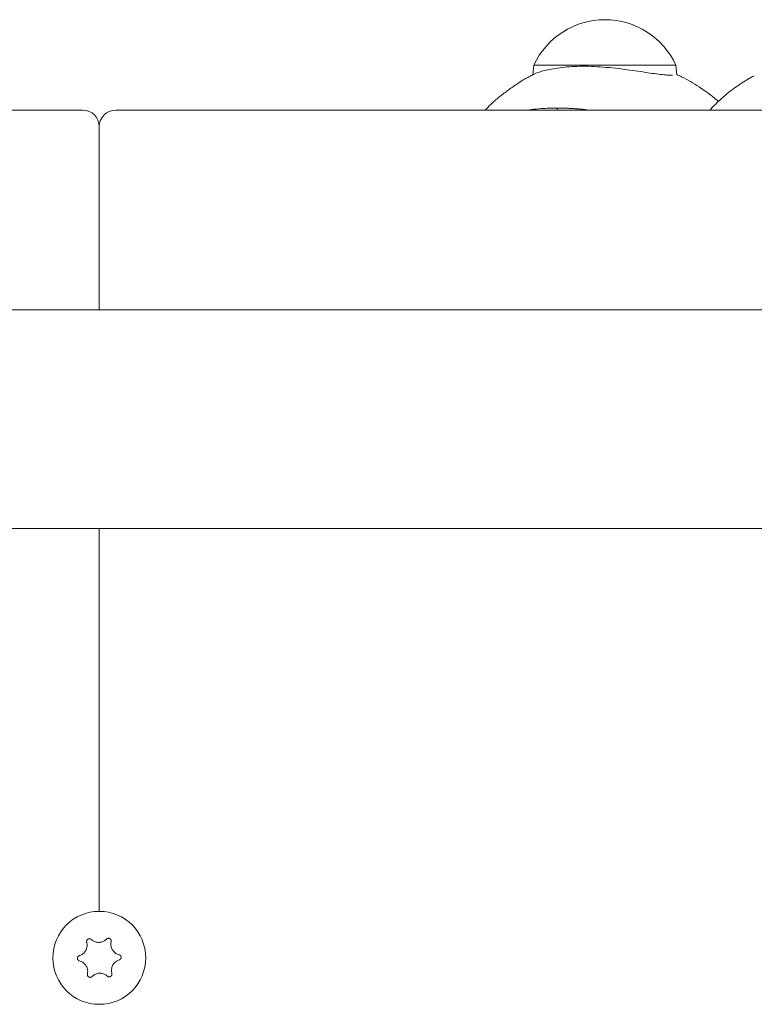
# Model space of a CAD drawing. Units: inches. Extents: x 0.98 to 9.3, y 2.35 to 9.63.
# Drawn here: x 6.11 to 6.24, y 7.92 to 8.1 of the extents above; entities that cross this region are included whole.
import ezdxf

# ---------------------------------------------------------------- set-up
doc = ezdxf.new("R2010")
doc.units = ezdxf.units.IN
doc.layers.add('ACAD_LAYER_0', color=7, linetype='Continuous', lineweight=0)

msp = doc.modelspace()

# ---------------------------------------------------------------- linework, layer by layer
at = {"layer": 'ACAD_LAYER_0', "color": 7, "linetype": 'Continuous', "lineweight": 0}
for p, q in [((6.20211, 8.09175), (6.20196, 8.09)), ((6.21511, 8.09175), (6.20211, 8.09175)), ((6.22811, 8.09175), (6.21511, 8.09175)), ((6.22826, 8.09001), (6.22811, 8.09175)), ((6.20196, 8.09), (6.20196, 8.08993)), ((5.71761, 8.08352), (6.11961, 8.08352)), ((6.52761, 8.08352), (6.12561, 8.08352)), ((6.12261, 8.04702), (6.12261, 8.08052)), ((6.24937, 8.04702), (5.99585, 8.04702)), ((5.99585, 8.00702), (6.24937, 8.00702)), ((6.12261, 7.93702), (6.12261, 8.00702))]:
    msp.add_line(p, q, dxfattribs=at)
at = {"layer": 'ACAD_LAYER_0', "color": 8, "linetype": 'Continuous', "lineweight": 0}
msp.add_line((6.20637, 8.08352), (6.20637, 8.08391), dxfattribs=at)
at = {"layer": 'ACAD_LAYER_0', "color": 7, "linetype": 'Continuous', "lineweight": 0}
for points in [[(6.2025, 8.09025), (6.20228, 8.09015), (6.20207, 8.09005), (6.20185, 8.08995), (6.20164, 8.08984), (6.20142, 8.08974), (6.20121, 8.08963), (6.201, 8.08952), (6.2008, 8.0894), (6.20059, 8.08929), (6.20039, 8.08917), (6.20018, 8.08905), (6.19998, 8.08892), (6.19978, 8.0888), (6.19958, 8.08867), (6.19938, 8.08854), (6.19918, 8.08841), (6.19899, 8.08828), (6.19879, 8.08815), (6.19859, 8.08801), (6.1984, 8.08788), (6.1982, 8.08774), (6.19801, 8.0876), (6.19781, 8.08746), (6.19762, 8.08732), (6.19742, 8.08718), (6.19723, 8.08704), (6.19704, 8.0869), (6.19684, 8.08675), (6.19665, 8.08661), (6.19645, 8.08646), (6.19626, 8.08632), (6.19607, 8.08617), (6.19588, 8.08602), (6.19569, 8.08587), (6.1955, 8.08571), (6.19532, 8.08556), (6.19513, 8.0854), (6.19495, 8.08524), (6.19477, 8.08508), (6.19459, 8.08492), (6.19441, 8.08475), (6.19424, 8.08458), (6.19407, 8.08441), (6.1939, 8.08424), (6.19373, 8.08407), (6.19357, 8.08389), (6.19341, 8.08371), (6.19325, 8.08352)], [(6.24245, 8.08983), (6.24228, 8.08975), (6.24212, 8.08966), (6.24196, 8.08958), (6.24179, 8.08949), (6.24163, 8.08939), (6.24147, 8.0893), (6.24131, 8.08921), (6.24115, 8.08911), (6.241, 8.08901), (6.24084, 8.08891), (6.24068, 8.08882), (6.24053, 8.08872), (6.24037, 8.08862), (6.24021, 8.08852), (6.24006, 8.08842), (6.2399, 8.08831), (6.23975, 8.08821), (6.2396, 8.08811), (6.23944, 8.088), (6.23929, 8.0879), (6.23914, 8.08779), (6.23899, 8.08769), (6.23884, 8.08758), (6.23869, 8.08747), (6.23854, 8.08736), (6.23839, 8.08725), (6.23824, 8.08714), (6.23809, 8.08703), (6.23795, 8.08691), (6.2378, 8.0868), (6.23766, 8.08668), (6.23751, 8.08657), (6.23737, 8.08645), (6.23723, 8.08633), (6.23709, 8.08621), (6.23695, 8.08609), (6.23681, 8.08597), (6.23667, 8.08585), (6.23653, 8.08572), (6.23639, 8.0856), (6.23626, 8.08547), (6.23612, 8.08535), (6.23599, 8.08522), (6.23585, 8.08509), (6.23572, 8.08496), (6.23559, 8.08484), (6.23546, 8.08471), (6.23532, 8.08458), (6.23519, 8.08445), (6.23506, 8.08431), (6.23493, 8.08418), (6.2348, 8.08405), (6.23467, 8.08392), (6.23454, 8.08379), (6.23441, 8.08366), (6.23428, 8.08352)], [(6.20637, 8.08391), (6.20652, 8.08391), (6.20666, 8.08391), (6.2068, 8.0839), (6.20695, 8.0839), (6.20709, 8.0839), (6.20723, 8.08389), (6.20738, 8.08389), (6.20752, 8.08389), (6.20767, 8.08388), (6.20781, 8.08388), (6.20796, 8.08387), (6.2081, 8.08387), (6.20824, 8.08386), (6.20839, 8.08386), (6.20853, 8.08385), (6.20868, 8.08385), (6.20882, 8.08384), (6.20897, 8.08383), (6.20911, 8.08383), (6.20926, 8.08382), (6.20941, 8.08381), (6.20955, 8.0838), (6.2097, 8.08379), (6.20984, 8.08378), (6.20999, 8.08377), (6.21014, 8.08376), (6.21028, 8.08375), (6.21043, 8.08374), (6.21058, 8.08373), (6.21073, 8.08371), (6.21087, 8.0837), (6.21102, 8.08368), (6.21117, 8.08367), (6.21131, 8.08365), (6.21146, 8.08363), (6.21161, 8.08361), (6.21176, 8.08359), (6.2119, 8.08357), (6.21205, 8.08355), (6.2122, 8.08352)], [(6.12113, 7.93188), (6.12112, 7.93189), (6.12111, 7.9319), (6.1211, 7.93191), (6.12108, 7.93192), (6.12107, 7.93192), (6.12106, 7.93193), (6.12104, 7.93194), (6.12103, 7.93195), (6.12102, 7.93196), (6.121, 7.93197), (6.12099, 7.93197), (6.12097, 7.93198), (6.12096, 7.93198), (6.12094, 7.93199), (6.12093, 7.93199), (6.12091, 7.932), (6.1209, 7.932), (6.12088, 7.932), (6.12086, 7.93201), (6.12085, 7.93201), (6.12083, 7.93201), (6.12082, 7.93201), (6.1208, 7.93201), (6.12078, 7.93201), (6.12077, 7.93201), (6.12075, 7.93201), (6.12073, 7.93201), (6.12072, 7.93201), (6.1207, 7.932), (6.12068, 7.932), (6.12067, 7.932), (6.12065, 7.93199), (6.12064, 7.93199), (6.12062, 7.93198), (6.12061, 7.93198), (6.12059, 7.93197), (6.12058, 7.93196), (6.12056, 7.93196), (6.12055, 7.93195), (6.12053, 7.93194), (6.12052, 7.93193), (6.1205, 7.93192), (6.12049, 7.93191), (6.12048, 7.9319), (6.12046, 7.93189), (6.12045, 7.93188), (6.12044, 7.93187), (6.12043, 7.93186), (6.12042, 7.93184), (6.12041, 7.93183), (6.1204, 7.93182), (6.12039, 7.93181), (6.12038, 7.93179), (6.12037, 7.93178), (6.12036, 7.93176), (6.12035, 7.93175), (6.12034, 7.93174), (6.12034, 7.93172), (6.12033, 7.93171), (6.12032, 7.93169), (6.12032, 7.93168), (6.12031, 7.93166), (6.12031, 7.93164), (6.12031, 7.93163), (6.1203, 7.93161), (6.1203, 7.9316), (6.1203, 7.93158), (6.12029, 7.93156), (6.12029, 7.93155), (6.12029, 7.93153), (6.12029, 7.93152), (6.12029, 7.9315), (6.12029, 7.93149), (6.12029, 7.93147), (6.1203, 7.93145), (6.1203, 7.93144), (6.1203, 7.93142), (6.1203, 7.93141), (6.12031, 7.93139), (6.12031, 7.93138)], [(6.12478, 7.93148), (6.12478, 7.9315), (6.12478, 7.93151), (6.12478, 7.93153), (6.12479, 7.93154), (6.12479, 7.93156), (6.12479, 7.93158), (6.12479, 7.93159), (6.12479, 7.93161), (6.12479, 7.93162), (6.12479, 7.93164), (6.12479, 7.93165), (6.12479, 7.93167), (6.12478, 7.93169), (6.12478, 7.9317), (6.12478, 7.93172), (6.12477, 7.93173), (6.12477, 7.93175), (6.12476, 7.93176), (6.12476, 7.93178), (6.12475, 7.93179), (6.12474, 7.93181), (6.12474, 7.93182), (6.12473, 7.93184), (6.12472, 7.93185), (6.12471, 7.93187), (6.1247, 7.93188), (6.12469, 7.93189), (6.12468, 7.93191), (6.12467, 7.93192), (6.12466, 7.93193), (6.12465, 7.93194), (6.12464, 7.93195), (6.12463, 7.93197), (6.12461, 7.93198), (6.1246, 7.93199), (6.12459, 7.932), (6.12457, 7.93201), (6.12456, 7.93202), (6.12454, 7.93202), (6.12453, 7.93203), (6.12452, 7.93204), (6.1245, 7.93205), (6.12449, 7.93205), (6.12447, 7.93206), (6.12445, 7.93207), (6.12444, 7.93207), (6.12442, 7.93208), (6.12441, 7.93208), (6.12439, 7.93208), (6.12437, 7.93209), (6.12436, 7.93209), (6.12434, 7.93209), (6.12433, 7.93209), (6.12431, 7.93209), (6.12429, 7.93209), (6.12428, 7.93209), (6.12426, 7.93209), (6.12424, 7.93209), (6.12423, 7.93209), (6.12421, 7.93209), (6.1242, 7.93208), (6.12418, 7.93208), (6.12416, 7.93208), (6.12415, 7.93207), (6.12413, 7.93207), (6.12412, 7.93206), (6.1241, 7.93206), (6.12409, 7.93205), (6.12407, 7.93204), (6.12406, 7.93204), (6.12405, 7.93203), (6.12403, 7.93202), (6.12402, 7.93201), (6.12401, 7.932), (6.12399, 7.93199), (6.12398, 7.93198), (6.12397, 7.93197), (6.12396, 7.93196), (6.12394, 7.93195), (6.12393, 7.93194)], [(6.11897, 7.92892), (6.11895, 7.92891), (6.11894, 7.92891), (6.11892, 7.9289), (6.11891, 7.92889), (6.11889, 7.92889), (6.11888, 7.92888), (6.11887, 7.92887), (6.11885, 7.92887), (6.11884, 7.92886), (6.11883, 7.92885), (6.11881, 7.92884), (6.1188, 7.92883), (6.11879, 7.92882), (6.11878, 7.92881), (6.11876, 7.9288), (6.11875, 7.92879), (6.11874, 7.92878), (6.11873, 7.92876), (6.11872, 7.92875), (6.11871, 7.92874), (6.1187, 7.92872), (6.11869, 7.92871), (6.11868, 7.9287), (6.11868, 7.92868), (6.11867, 7.92867), (6.11866, 7.92865), (6.11865, 7.92864), (6.11865, 7.92862), (6.11864, 7.92861), (6.11864, 7.92859), (6.11863, 7.92858), (6.11863, 7.92856), (6.11862, 7.92854), (6.11862, 7.92853), (6.11862, 7.92851), (6.11862, 7.9285), (6.11861, 7.92848), (6.11861, 7.92846), (6.11861, 7.92845), (6.11861, 7.92843), (6.11861, 7.92841), (6.11862, 7.9284), (6.11862, 7.92838), (6.11862, 7.92836), (6.11862, 7.92835), (6.11863, 7.92833), (6.11863, 7.92831), (6.11863, 7.9283), (6.11864, 7.92828), (6.11864, 7.92827), (6.11865, 7.92825), (6.11866, 7.92824), (6.11866, 7.92822), (6.11867, 7.92821), (6.11868, 7.92819), (6.11869, 7.92818), (6.1187, 7.92816), (6.11871, 7.92815), (6.11872, 7.92814), (6.11873, 7.92813), (6.11874, 7.92811), (6.11875, 7.9281), (6.11876, 7.92809), (6.11877, 7.92808), (6.11878, 7.92807), (6.11879, 7.92806), (6.11881, 7.92805), (6.11882, 7.92804), (6.11883, 7.92803), (6.11885, 7.92802), (6.11886, 7.92801), (6.11887, 7.928), (6.11889, 7.928), (6.1189, 7.92799), (6.11892, 7.92798), (6.11893, 7.92798), (6.11895, 7.92797), (6.11896, 7.92797), (6.11898, 7.92796), (6.11899, 7.92796)], [(6.12626, 7.92813), (6.12627, 7.92813), (6.12629, 7.92814), (6.1263, 7.92814), (6.12632, 7.92815), (6.12633, 7.92816), (6.12634, 7.92816), (6.12636, 7.92817), (6.12637, 7.92818), (6.12639, 7.92819), (6.1264, 7.9282), (6.12641, 7.9282), (6.12642, 7.92821), (6.12644, 7.92822), (6.12645, 7.92824), (6.12646, 7.92825), (6.12647, 7.92826), (6.12648, 7.92827), (6.12649, 7.92828), (6.1265, 7.92829), (6.12651, 7.92831), (6.12652, 7.92832), (6.12653, 7.92833), (6.12654, 7.92835), (6.12655, 7.92836), (6.12656, 7.92838), (6.12656, 7.92839), (6.12657, 7.92841), (6.12658, 7.92842), (6.12658, 7.92844), (6.12659, 7.92845), (6.12659, 7.92847), (6.1266, 7.92849), (6.1266, 7.9285), (6.1266, 7.92852), (6.12661, 7.92853), (6.12661, 7.92855), (6.12661, 7.92857), (6.12661, 7.92858), (6.12661, 7.9286), (6.12661, 7.92862), (6.12661, 7.92863), (6.12661, 7.92865), (6.12661, 7.92867), (6.12661, 7.92868), (6.1266, 7.9287), (6.1266, 7.92872), (6.12659, 7.92873), (6.12659, 7.92875), (6.12659, 7.92876), (6.12658, 7.92878), (6.12657, 7.92879), (6.12657, 7.92881), (6.12656, 7.92882), (6.12655, 7.92884), (6.12655, 7.92885), (6.12654, 7.92887), (6.12653, 7.92888), (6.12652, 7.92889), (6.12651, 7.92891), (6.1265, 7.92892), (6.12649, 7.92893), (6.12648, 7.92894), (6.12647, 7.92896), (6.12645, 7.92897), (6.12644, 7.92898), (6.12643, 7.92899), (6.12642, 7.929), (6.12641, 7.92901), (6.12639, 7.92902), (6.12638, 7.92903), (6.12637, 7.92904), (6.12635, 7.92904), (6.12634, 7.92905), (6.12632, 7.92906), (6.12631, 7.92906), (6.12629, 7.92907), (6.12628, 7.92907), (6.12626, 7.92908), (6.12625, 7.92908), (6.12623, 7.92909)], [(6.12045, 7.92557), (6.12044, 7.92555), (6.12044, 7.92553), (6.12044, 7.92552), (6.12044, 7.9255), (6.12044, 7.92549), (6.12044, 7.92547), (6.12044, 7.92545), (6.12044, 7.92544), (6.12044, 7.92542), (6.12044, 7.92541), (6.12044, 7.92539), (6.12044, 7.92538), (6.12044, 7.92536), (6.12044, 7.92534), (6.12045, 7.92533), (6.12045, 7.92531), (6.12046, 7.9253), (6.12046, 7.92528), (6.12047, 7.92527), (6.12047, 7.92525), (6.12048, 7.92524), (6.12049, 7.92522), (6.1205, 7.92521), (6.12051, 7.92519), (6.12051, 7.92518), (6.12052, 7.92517), (6.12053, 7.92515), (6.12054, 7.92514), (6.12055, 7.92513), (6.12056, 7.92511), (6.12058, 7.9251), (6.12059, 7.92509), (6.1206, 7.92508), (6.12061, 7.92507), (6.12062, 7.92506), (6.12064, 7.92505), (6.12065, 7.92504), (6.12067, 7.92503), (6.12068, 7.92502), (6.12069, 7.92501), (6.12071, 7.92501), (6.12072, 7.925), (6.12074, 7.92499), (6.12075, 7.92499), (6.12077, 7.92498), (6.12079, 7.92497), (6.1208, 7.92497), (6.12082, 7.92497), (6.12083, 7.92496), (6.12085, 7.92496), (6.12087, 7.92496), (6.12088, 7.92495), (6.1209, 7.92495), (6.12092, 7.92495), (6.12093, 7.92495), (6.12095, 7.92495), (6.12096, 7.92495), (6.12098, 7.92495), (6.121, 7.92496), (6.12101, 7.92496), (6.12103, 7.92496), (6.12104, 7.92496), (6.12106, 7.92497), (6.12108, 7.92497), (6.12109, 7.92498), (6.12111, 7.92498), (6.12112, 7.92499), (6.12114, 7.92499), (6.12115, 7.925), (6.12117, 7.92501), (6.12118, 7.92502), (6.12119, 7.92502), (6.12121, 7.92503), (6.12122, 7.92504), (6.12123, 7.92505), (6.12124, 7.92506), (6.12126, 7.92507), (6.12127, 7.92508), (6.12128, 7.92509), (6.12129, 7.9251)], [(6.12409, 7.92517), (6.1241, 7.92516), (6.12412, 7.92515), (6.12413, 7.92514), (6.12414, 7.92513), (6.12415, 7.92512), (6.12417, 7.92511), (6.12418, 7.9251), (6.12419, 7.9251), (6.12421, 7.92509), (6.12422, 7.92508), (6.12424, 7.92507), (6.12425, 7.92507), (6.12427, 7.92506), (6.12428, 7.92506), (6.1243, 7.92505), (6.12431, 7.92505), (6.12433, 7.92504), (6.12434, 7.92504), (6.12436, 7.92504), (6.12438, 7.92504), (6.12439, 7.92504), (6.12441, 7.92503), (6.12443, 7.92503), (6.12444, 7.92503), (6.12446, 7.92503), (6.12447, 7.92504), (6.12449, 7.92504), (6.12451, 7.92504), (6.12452, 7.92504), (6.12454, 7.92505), (6.12456, 7.92505), (6.12457, 7.92505), (6.12459, 7.92506), (6.1246, 7.92506), (6.12462, 7.92507), (6.12463, 7.92508), (6.12465, 7.92508), (6.12466, 7.92509), (6.12468, 7.9251), (6.12469, 7.92511), (6.12471, 7.92512), (6.12472, 7.92512), (6.12473, 7.92513), (6.12475, 7.92514), (6.12476, 7.92516), (6.12477, 7.92517), (6.12478, 7.92518), (6.1248, 7.92519), (6.12481, 7.9252), (6.12482, 7.92521), (6.12483, 7.92523), (6.12484, 7.92524), (6.12485, 7.92525), (6.12486, 7.92527), (6.12486, 7.92528), (6.12487, 7.9253), (6.12488, 7.92531), (6.12489, 7.92533), (6.12489, 7.92534), (6.1249, 7.92536), (6.12491, 7.92537), (6.12491, 7.92539), (6.12491, 7.9254), (6.12492, 7.92542), (6.12492, 7.92543), (6.12493, 7.92545), (6.12493, 7.92546), (6.12493, 7.92548), (6.12493, 7.9255), (6.12493, 7.92551), (6.12493, 7.92553), (6.12493, 7.92554), (6.12493, 7.92556), (6.12493, 7.92558), (6.12493, 7.92559), (6.12493, 7.92561), (6.12492, 7.92562), (6.12492, 7.92564), (6.12492, 7.92565), (6.12491, 7.92567)]]:
    msp.add_lwpolyline(points, dxfattribs=at)
msp.add_circle((6.12261, 7.92852), 0.0085, dxfattribs=at)
for centre, radius, start, end in [((6.21511, 8.08575), 0.01432, 90, 155.2289), ((6.21511, 8.08575), 0.01432, 24.7711, 90), ((6.11961, 8.08052), 0.003, 0, 90), ((6.12561, 8.08052), 0.003, 90, 180)]:
    msp.add_arc(centre, radius, start, end, dxfattribs=at)
for points, knots in [([(6.22751, 8.08992), (6.22727, 8.08992), (6.22677, 8.08992), (6.22563, 8.09001), (6.22421, 8.09019), (6.22256, 8.09043), (6.22068, 8.09071), (6.21865, 8.09099), (6.21648, 8.09126), (6.21427, 8.09145), (6.21208, 8.09156), (6.21003, 8.09155), (6.20813, 8.09143), (6.20644, 8.09124), (6.20497, 8.09098), (6.20376, 8.0907), (6.20291, 8.09044), (6.20262, 8.09031), (6.2025, 8.09026)], [0, 0, 0, 0, 0.062248, 0.126321, 0.188566, 0.252575, 0.315683, 0.380535, 0.445062, 0.511526, 0.574796, 0.640035, 0.701183, 0.764058, 0.826162, 0.889945, 0.954215, 1, 1, 1, 1]), ([(6.23592, 8.0851), (6.23555, 8.08541), (6.23446, 8.08633), (6.23219, 8.0879), (6.22998, 8.08927), (6.22855, 8.08992), (6.22825, 8.09005)], [0, 0, 0, 0, 0.164497, 0.499038, 0.896123, 1, 1, 1, 1]), ([(6.20093, 8.08352), (6.20118, 8.08356), (6.20199, 8.08369), (6.20334, 8.08381), (6.20491, 8.0839), (6.2059, 8.08391), (6.20637, 8.08391)], [0, 0, 0, 0, 0.142715, 0.476938, 0.746851, 1, 1, 1, 1]), ([(6.12031, 7.93138), (6.12035, 7.93117), (6.12043, 7.93075), (6.12028, 7.9301), (6.11996, 7.92955), (6.1195, 7.92913), (6.11914, 7.92899), (6.11897, 7.92892)], [0, 0, 0, 0, 0.209508, 0.419482, 0.619394, 0.814417, 1, 1, 1, 1]), ([(6.12393, 7.93194), (6.12377, 7.9318), (6.12345, 7.93153), (6.12281, 7.93133), (6.12217, 7.93133), (6.12158, 7.93152), (6.12128, 7.93176), (6.12113, 7.93188)], [0, 0, 0, 0, 0.209469, 0.419504, 0.619401, 0.814446, 1, 1, 1, 1]), ([(6.12623, 7.92909), (6.12603, 7.92916), (6.12563, 7.9293), (6.12514, 7.92975), (6.12483, 7.93031), (6.12469, 7.93091), (6.12475, 7.93129), (6.12478, 7.93148)], [0, 0, 0, 0, 0.209483, 0.419479, 0.619403, 0.814449, 1, 1, 1, 1]), ([(6.11899, 7.92796), (6.11919, 7.92789), (6.11959, 7.92774), (6.12008, 7.92729), (6.1204, 7.92674), (6.12053, 7.92613), (6.12047, 7.92575), (6.12045, 7.92557)], [0, 0, 0, 0, 0.209488, 0.419526, 0.619398, 0.814444, 1, 1, 1, 1]), ([(6.12491, 7.92567), (6.12487, 7.92588), (6.1248, 7.9263), (6.12494, 7.92695), (6.12527, 7.9275), (6.12572, 7.92792), (6.12608, 7.92806), (6.12626, 7.92813)], [0, 0, 0, 0, 0.209509, 0.419483, 0.619395, 0.814434, 1, 1, 1, 1]), ([(6.12129, 7.9251), (6.12145, 7.92524), (6.12178, 7.92552), (6.12241, 7.92572), (6.12305, 7.92571), (6.12364, 7.92552), (6.12394, 7.92529), (6.12409, 7.92517)], [0, 0, 0, 0, 0.209469, 0.419504, 0.619401, 0.814446, 1, 1, 1, 1])]:
    msp.add_open_spline(points, degree=3, knots=knots, dxfattribs=at)

doc.saveas('drawing.dxf')
